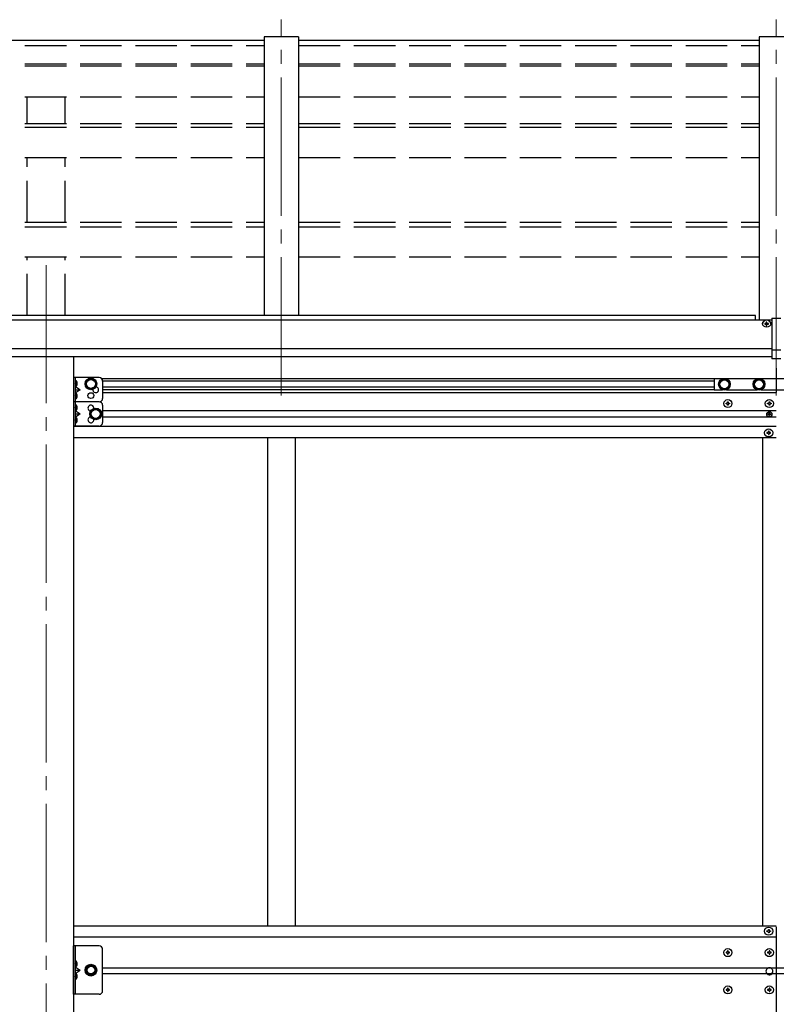
# Model space of a CAD drawing. Units: millimetres. Extents: x 0 to 42050, y 0 to 29700.
# Drawn here: x 16975 to 18069, y 7904 to 9329 of the extents above; entities that cross this region are included whole.
import ezdxf

# ---------------------------------------------------------------- set-up
doc = ezdxf.new("R2010")
doc.units = ezdxf.units.MM
doc.linetypes.add('YCENTER_1', pattern=[13, 10, -1, 1, -1])
doc.linetypes.add('YHIDDEN_1', pattern=[4, 3, -1])
for name, color, linetype, lineweight in [('YKK_12', 2, 'Continuous', 13), ('YKK_13', 4, 'Continuous', 30), ('YKK_A1', 4, 'Continuous', 30)]:
    doc.layers.add(name, color=color, linetype=linetype, lineweight=lineweight)

msp = doc.modelspace()

# ---------------------------------------------------------------- linework, layer by layer
at = {"layer": 'YKK_12', "linetype": 'YCENTER_1', "ltscale": 20}
for p, q in [((17353, 8785.6), (17353, 9329.5)), ((18069, 8785.6), (18069, 9329.5)), ((17013, 8974.4), (17013, 5899.2))]:
    msp.add_line(p, q, dxfattribs=at)
at = {"layer": 'YKK_13'}
for p, q in [((17328, 9299.2), (16662, 9299.2)), ((18044, 9299.2), (17378, 9299.2)), ((18062.5, 8897.3), (18075.5, 8897.3)), ((18062.5, 8897.3), (18062.5, 8838.4)), ((18053.5, 8889.7), (18052.5, 8889.7)), ((18052.5, 8889.7), (18052.5, 8888.8)), ((18052.5, 8888.8), (18053.5, 8888.8)), ((18055.5, 8891.5), (18054.5, 8891.5)), ((18054.5, 8891.5), (18054.5, 8890.6)), ((18054.5, 8889.6), (18054.5, 8887.9)), ((18054.5, 8888.7), (18055.5, 8888.7)), ((18054.5, 8887.9), (18054.5, 8887)), ((18054.5, 8887), (18055.5, 8887)), ((18055.5, 8890.6), (18055.5, 8891.5)), ((18055.5, 8887.9), (18055.5, 8889.6)), ((18055.5, 8887), (18055.5, 8887.9)), ((18057.5, 8889.7), (18056.5, 8889.7)), ((18056.5, 8888.8), (18057.5, 8888.8)), ((18057.5, 8888.8), (18057.5, 8889.7)), ((18062.5, 8851.6), (18075.5, 8851.6)), ((18075.5, 8838.4), (18062.5, 8838.4)), ((17055.5, 8806.9), (17055, 8806.8)), ((17055, 8806.8), (17055, 8799)), ((17055.5, 8798.9), (17055.5, 8806.9)), ((17055.5, 8806.9), (17056.3, 8806.8)), ((17055.5, 8798.9), (17055, 8799)), ((17055.5, 8798.9), (17056.3, 8799.1)), ((17055.5, 8788.9), (17055, 8788.8)), ((17055, 8788.8), (17055, 8781)), ((17055.5, 8780.9), (17055, 8781)), ((17055.5, 8780.9), (17055.5, 8788.9)), ((17055.5, 8788.9), (17056.3, 8788.8)), ((17055.5, 8780.9), (17056.3, 8781.1)), ((17055.5, 8771.9), (17055, 8771.8)), ((17055, 8771.8), (17055, 8764)), ((17055.5, 8763.9), (17055, 8764)), ((17055.5, 8763.9), (17055.5, 8771.9)), ((17055.5, 8771.9), (17056.3, 8771.8)), ((17055.5, 8763.9), (17056.3, 8764.1)), ((17996.5, 8773.4), (17996.5, 8774.4)), ((17996.5, 8774.4), (17997.5, 8774.4)), ((17997.5, 8773.4), (17996.5, 8773.4)), ((17998.5, 8775.4), (17998.5, 8776.4)), ((17998.5, 8776.4), (17999.5, 8776.4)), ((17998.5, 8771.4), (17998.5, 8772.4)), ((17999.5, 8771.4), (17998.5, 8771.4)), ((17999.5, 8776.4), (17999.5, 8775.4)), ((17999.5, 8772.4), (17999.5, 8771.4)), ((18000.5, 8774.4), (18001.5, 8774.4)), ((18001.5, 8773.4), (18000.5, 8773.4)), ((18001.5, 8774.4), (18001.5, 8773.4)), ((18056.5, 8773.4), (18056.5, 8774.4)), ((18056.5, 8774.4), (18057.5, 8774.4)), ((18057.5, 8773.4), (18056.5, 8773.4)), ((18058.5, 8775.4), (18058.5, 8776.4)), ((18058.5, 8776.4), (18059.5, 8776.4)), ((18058.5, 8771.4), (18058.5, 8772.4)), ((18059.5, 8771.4), (18058.5, 8771.4)), ((18059.5, 8776.4), (18059.5, 8775.4)), ((18059.5, 8772.4), (18059.5, 8771.4)), ((18060.5, 8774.4), (18061.5, 8774.4)), ((18061.5, 8773.4), (18060.5, 8773.4)), ((18061.5, 8774.4), (18061.5, 8773.4)), ((17055.5, 8753.9), (17055, 8753.8)), ((17055, 8753.8), (17055, 8746)), ((17055.5, 8745.9), (17055.5, 8753.9)), ((17055.5, 8753.9), (17056.3, 8753.8)), ((18056.9, 8758), (18056.9, 8758.8)), ((18056.9, 8758.8), (18057.8, 8758.8)), ((18057.8, 8758), (18056.9, 8758)), ((18058.6, 8759.7), (18058.6, 8760.5)), ((18058.6, 8760.5), (18059.4, 8760.5)), ((18058.6, 8756.4), (18058.6, 8757.2)), ((18059.4, 8756.4), (18058.6, 8756.4)), ((18059.4, 8760.5), (18059.4, 8759.7)), ((18059.4, 8757.2), (18059.4, 8756.4)), ((18060.2, 8758.8), (18061, 8758.8)), ((18061, 8758), (18060.2, 8758)), ((18061, 8758.8), (18061, 8758)), ((17055.5, 8745.9), (17055, 8746)), ((17055.5, 8745.9), (17056.3, 8746.1)), ((18055.5, 8731.9), (18055.5, 8730.9)), ((18056.5, 8731.9), (18055.5, 8731.9)), ((18055.5, 8730.9), (18056.5, 8730.9)), ((18058.5, 8733.9), (18057.5, 8733.9)), ((18057.5, 8733.9), (18057.5, 8732.9)), ((18057.5, 8729.9), (18057.5, 8728.9)), ((18057.5, 8728.9), (18058.5, 8728.9)), ((18058.5, 8732.9), (18058.5, 8733.9)), ((18058.5, 8728.9), (18058.5, 8729.9)), ((18060.5, 8731.9), (18059.5, 8731.9)), ((18059.5, 8730.9), (18060.5, 8730.9)), ((18060.5, 8730.9), (18060.5, 8731.9)), ((18055.5, 8009.8), (18055.5, 8010.8)), ((18055.5, 8010.8), (18056.5, 8010.8)), ((18056.5, 8009.8), (18055.5, 8009.8)), ((18057.5, 8011.8), (18057.5, 8012.8)), ((18057.5, 8012.8), (18058.5, 8012.8)), ((18057.5, 8007.8), (18057.5, 8008.8)), ((18058.5, 8012.8), (18058.5, 8011.8)), ((18058.5, 8008.8), (18058.5, 8007.8)), ((18059.5, 8010.8), (18060.5, 8010.8)), ((18060.5, 8009.8), (18059.5, 8009.8)), ((18060.5, 8010.8), (18060.5, 8009.8)), ((18058.5, 8007.8), (18057.5, 8007.8)), ((17999.5, 7981.8), (17998.5, 7981.8)), ((17998.5, 7981.8), (17998.5, 7980.8)), ((17999.5, 7980.8), (17999.5, 7981.8)), ((18059.5, 7981.8), (18058.5, 7981.8)), ((18058.5, 7981.8), (18058.5, 7980.8)), ((18059.5, 7980.8), (18059.5, 7981.8)), ((17055.5, 7966.9), (17055, 7966.8)), ((17055, 7966.8), (17055, 7959)), ((17055.5, 7958.9), (17055.5, 7966.9)), ((17055.5, 7966.9), (17056.3, 7966.8)), ((17997.5, 7979.8), (17996.5, 7979.8)), ((17996.5, 7979.8), (17996.5, 7978.8)), ((17996.5, 7978.8), (17997.5, 7978.8)), ((17998.5, 7977.8), (17998.5, 7976.8)), ((17998.5, 7976.8), (17999.5, 7976.8)), ((17999.5, 7976.8), (17999.5, 7977.8)), ((18001.5, 7979.8), (18000.5, 7979.8)), ((18000.5, 7978.8), (18001.5, 7978.8)), ((18001.5, 7978.8), (18001.5, 7979.8)), ((18057.5, 7979.8), (18056.5, 7979.8)), ((18056.5, 7979.8), (18056.5, 7978.8)), ((18056.5, 7978.8), (18057.5, 7978.8)), ((18058.5, 7977.8), (18058.5, 7976.8)), ((18058.5, 7976.8), (18059.5, 7976.8)), ((18059.5, 7976.8), (18059.5, 7977.8)), ((18061.5, 7979.8), (18060.5, 7979.8)), ((18060.5, 7978.8), (18061.5, 7978.8)), ((18061.5, 7978.8), (18061.5, 7979.8)), ((17055.5, 7958.9), (17055, 7959)), ((17055.5, 7958.9), (17056.3, 7959.1)), ((17055.5, 7948.9), (17055, 7948.8)), ((17055, 7948.8), (17055, 7941)), ((17055.5, 7940.9), (17055, 7941)), ((17055.5, 7940.9), (17055.5, 7948.9)), ((17055.5, 7948.9), (17056.3, 7948.8)), ((17055.5, 7940.9), (17056.3, 7941.1)), ((17997.5, 7925.8), (17996.5, 7925.8)), ((17996.5, 7925.8), (17996.5, 7924.8)), ((17996.5, 7924.8), (17997.5, 7924.8)), ((17999.5, 7927.8), (17998.5, 7927.8)), ((17998.5, 7927.8), (17998.5, 7926.8)), ((17998.5, 7923.8), (17998.5, 7922.8)), ((17999.5, 7926.8), (17999.5, 7927.8)), ((17999.5, 7922.8), (17999.5, 7923.8)), ((18001.5, 7925.8), (18000.5, 7925.8)), ((18000.5, 7924.8), (18001.5, 7924.8)), ((18001.5, 7924.8), (18001.5, 7925.8)), ((18057.5, 7925.8), (18056.5, 7925.8)), ((18056.5, 7925.8), (18056.5, 7924.8)), ((18056.5, 7924.8), (18057.5, 7924.8)), ((18059.5, 7927.8), (18058.5, 7927.8)), ((18058.5, 7927.8), (18058.5, 7926.8)), ((18058.5, 7923.8), (18058.5, 7922.8)), ((18059.5, 7926.8), (18059.5, 7927.8)), ((18059.5, 7922.8), (18059.5, 7923.8)), ((18061.5, 7925.8), (18060.5, 7925.8)), ((18060.5, 7924.8), (18061.5, 7924.8)), ((18061.5, 7924.8), (18061.5, 7925.8)), ((17998.5, 7922.8), (17999.5, 7922.8)), ((18058.5, 7922.8), (18059.5, 7922.8))]:
    msp.add_line(p, q, dxfattribs=at)
at = {"layer": 'YKK_13', "ltscale": 20}
for p, q in [((17052.5, 8811.4), (17052.5, 8776.4)), ((17089.5, 8811.4), (17052.5, 8811.4)), ((17055, 8811.4), (17055, 8776.4)), ((17071, 8806.2), (17077.5, 8809.9)), ((17077.5, 8809.9), (17084, 8806.2)), ((17979, 8809.8), (17979, 8793.8)), ((17991.1, 8809.8), (17979, 8809.8)), ((17990.2, 8808.3), (17986.5, 8801.8)), ((17997.7, 8808.3), (17990.2, 8808.3)), ((18041.1, 8809.8), (17996.9, 8809.8)), ((18001.5, 8801.8), (17997.7, 8808.3)), ((18040.2, 8808.3), (18036.5, 8801.8)), ((18047.7, 8808.3), (18040.2, 8808.3)), ((18091.1, 8809.8), (18046.9, 8809.8)), ((18051.5, 8801.8), (18047.7, 8808.3)), ((17055, 8798.9), (17062, 8793.9)), ((17062, 8793.9), (17055, 8788.9)), ((17055, 8793.9), (17062, 8793.9)), ((17071, 8798.7), (17071, 8806.2)), ((17077.5, 8794.9), (17071, 8798.7)), ((17084, 8798.7), (17077.5, 8794.9)), ((17084, 8806.2), (17084, 8798.7)), ((17094.5, 8806.4), (17094.5, 8781.4)), ((17979, 8793.8), (17991.1, 8793.8)), ((17986.5, 8801.8), (17990.2, 8795.3)), ((17990.2, 8795.3), (17997.7, 8795.3)), ((17996.9, 8793.8), (18041.1, 8793.8)), ((17997.7, 8795.3), (18001.5, 8801.8)), ((18036.5, 8801.8), (18040.2, 8795.3)), ((18040.2, 8795.3), (18047.7, 8795.3)), ((18046.9, 8793.8), (18091.1, 8793.8)), ((18047.7, 8795.3), (18051.5, 8801.8)), ((17052.5, 8776.4), (17052.5, 8741.4)), ((17089.5, 8776.4), (17052.5, 8776.4)), ((17089.5, 8776.4), (17052.5, 8776.4)), ((17055, 8776.4), (17055, 8741.4)), ((17055, 8763.9), (17062, 8758.9)), ((17078, 8762.7), (17084.5, 8766.4)), ((17084.5, 8766.4), (17091, 8762.7)), ((17094.5, 8771.4), (17094.5, 8746.4)), ((17062, 8758.9), (17055, 8753.9)), ((17055, 8758.9), (17062, 8758.9)), ((17078, 8755.2), (17078, 8762.7)), ((17084.5, 8751.4), (17078, 8755.2)), ((17091, 8755.2), (17084.5, 8751.4)), ((17091, 8762.7), (17091, 8755.2)), ((17089.5, 8741.4), (17052.5, 8741.4)), ((17089.5, 7988.9), (17052.5, 7988.9))]:
    msp.add_line(p, q, dxfattribs=at)
at = {"layer": 'YKK_13', "linetype": 'YHIDDEN_1', "ltscale": 0.5}
for p, q in [((17054.6, 8802.9), (17055.2, 8804.1)), ((17054.6, 8802.9), (17055.2, 8801.7)), ((17055.2, 8804.1), (17057.5, 8805.2)), ((17055.2, 8801.7), (17057.5, 8800.6)), ((17054.6, 8784.9), (17055.2, 8786.1)), ((17054.6, 8784.9), (17055.2, 8783.7)), ((17055.2, 8786.1), (17057.5, 8787.2)), ((17055.2, 8783.7), (17057.5, 8782.6)), ((17054.6, 8767.9), (17055.2, 8769.1)), ((17054.6, 8767.9), (17055.2, 8766.7)), ((17055.2, 8769.1), (17057.5, 8770.2)), ((17055.2, 8766.7), (17057.5, 8765.6)), ((17054.6, 8749.9), (17055.2, 8751.1)), ((17054.6, 8749.9), (17055.2, 8748.7)), ((17055.2, 8751.1), (17057.5, 8752.2)), ((17055.2, 8748.7), (17057.5, 8747.6)), ((17054.6, 7962.9), (17055.2, 7964.1)), ((17054.6, 7962.9), (17055.2, 7961.8)), ((17055.2, 7964.1), (17057.5, 7965.2)), ((17055.2, 7961.8), (17057.5, 7960.6)), ((17054.6, 7944.9), (17055.2, 7946.1)), ((17054.6, 7944.9), (17055.2, 7943.8)), ((17055.2, 7946.1), (17057.5, 7947.2)), ((17055.2, 7943.8), (17057.5, 7942.6))]:
    msp.add_line(p, q, dxfattribs=at)
at = {"layer": 'YKK_13', "ltscale": 0.5}
for p, q in [((17052.5, 7918.9), (17052.5, 7988.9)), ((17055, 7988.9), (17055, 7918.9)), ((17094.5, 7923.9), (17094.5, 7983.9)), ((17055, 7958.9), (17062, 7953.9)), ((17055, 7953.9), (17062, 7953.9)), ((17055, 7948.9), (17062, 7953.9)), ((17073.7, 7960.4), (17070, 7953.9)), ((17070, 7953.9), (17073.7, 7947.4)), ((17081.2, 7960.4), (17073.7, 7960.4)), ((17085, 7953.9), (17081.2, 7960.4)), ((17081.2, 7947.4), (17085, 7953.9)), ((17073.7, 7947.4), (17081.2, 7947.4)), ((17089.5, 7918.9), (17052.5, 7918.9))]:
    msp.add_line(p, q, dxfattribs=at)
at = {"layer": 'YKK_13', "ltscale": 20}
for centre, radius in [((17077.5, 8802.4), 8.5), ((17077.5, 8802.4), 7.5), ((17077.5, 8802.4), 6.5), ((17994, 8801.8), 8.5), ((17994, 8801.8), 6.5), ((18044, 8801.8), 8.5), ((18044, 8801.8), 6.5), ((17077.5, 8785.4), 4.25), ((17084.5, 8758.9), 8.5), ((17084.5, 8758.9), 7.5), ((17084.5, 8758.9), 6.5), ((17077.5, 7953.9), 8.5), ((17077.5, 7953.9), 7.5)]:
    msp.add_circle(centre, radius, dxfattribs=at)
at = {"layer": 'YKK_13'}
for centre, radius in [((17999, 8773.9), 5.9), ((18059, 8773.9), 5.9), ((18059, 8758.4), 3.75), ((18058, 8731.4), 5.9), ((18058, 8010.3), 5.9), ((17999, 7979.3), 5.9), ((18059, 7979.3), 5.9), ((17999, 7925.3), 5.9), ((18059, 7925.3), 5.9)]:
    msp.add_circle(centre, radius, dxfattribs=at)
at = {"layer": 'YKK_13', "ltscale": 0.5}
for radius in [6.5, 5.5]:
    msp.add_circle((17077.5, 7953.9), radius, dxfattribs=at)
at = {"layer": 'YKK_13'}
for centre, radius, start, end in [((17056.1, 8805.9), 0.9, 32.0559, 80), ((17056.1, 8800), 0.9, 280, 327.9441), ((17051.4, 8802.9), 6.5, 327.9441, 32.0559), ((17056.1, 8787.9), 0.9, 32.0559, 80), ((17056.1, 8782), 0.9, 280, 327.9441), ((17051.4, 8784.9), 6.5, 327.9441, 32.0559), ((17056.1, 8770.9), 0.9, 32.0559, 80), ((17056.1, 8765), 0.9, 280, 327.9441), ((17051.4, 8767.9), 6.5, 327.9441, 32.0559), ((17997.5, 8775.4), 1, 270, 0), ((17997.5, 8772.4), 1, 0, 90), ((18000.5, 8775.4), 1, 180, 270), ((18000.5, 8772.4), 1, 90, 180), ((18057.5, 8775.4), 1, 270, 0), ((18057.5, 8772.4), 1, 0, 90), ((18060.5, 8775.4), 1, 180, 270), ((18060.5, 8772.4), 1, 90, 180), ((17056.1, 8752.9), 0.9, 32.0559, 80), ((17051.4, 8749.9), 6.5, 327.9441, 32.0559), ((18057.8, 8759.7), 0.82, 270, 0), ((18057.8, 8757.2), 0.82, 0, 90), ((18060.2, 8759.7), 0.82, 180, 270), ((18060.2, 8757.2), 0.82, 90, 180), ((17056.1, 8747), 0.9, 280, 327.9441), ((18056.5, 8732.9), 1, 270, 0), ((18056.5, 8729.9), 1, 0, 90), ((18059.5, 8732.9), 1, 180, 270), ((18059.5, 8729.9), 1, 90, 180), ((18056.5, 8011.8), 1, 270, 0), ((18056.5, 8008.8), 1, 0, 90), ((18059.5, 8011.8), 1, 180, 270), ((18059.5, 8008.8), 1, 90, 180), ((17997.5, 7980.8), 1, 270, 0), ((18000.5, 7980.8), 1, 180, 270), ((18057.5, 7980.8), 1, 270, 0), ((18060.5, 7980.8), 1, 180, 270), ((17056.1, 7965.9), 0.9, 32.0559, 80), ((17051.4, 7962.9), 6.5, 327.9441, 32.0559), ((17997.5, 7977.8), 1, 0, 90), ((18000.5, 7977.8), 1, 90, 180), ((18057.5, 7977.8), 1, 0, 90), ((18060.5, 7977.8), 1, 90, 180), ((17056.1, 7960), 0.9, 280, 327.9441), ((18059, 7952.3), 5, 115.8419, 244.1581), ((18059, 7952.3), 5, 295.8419, 64.1581), ((17056.1, 7947.9), 0.9, 32.0559, 80), ((17056.1, 7942), 0.9, 280, 327.9441), ((17051.4, 7944.9), 6.5, 327.9441, 32.0559), ((17997.5, 7926.8), 1, 270, 0), ((17997.5, 7923.8), 1, 0, 90), ((18000.5, 7926.8), 1, 180, 270), ((18000.5, 7923.8), 1, 90, 180), ((18057.5, 7926.8), 1, 270, 0), ((18057.5, 7923.8), 1, 0, 90), ((18060.5, 7926.8), 1, 180, 270), ((18060.5, 7923.8), 1, 90, 180)]:
    msp.add_arc(centre, radius, start, end, dxfattribs=at)
at = {"layer": 'YKK_13', "ltscale": 0.5}
for centre, radius, start, end in [((17089.5, 8806.4), 5, 0, 90), ((17084.5, 8793.9), 4.25, 173.7057, 85.2392), ((17089.5, 8781.4), 5, 270, 0), ((17077.5, 8767.4), 4.25, 353.7057, 265.2392), ((17089.5, 8771.4), 5, 0, 90), ((17077.5, 8750.4), 4.25, 94.7608, 6.2943), ((17089.5, 8746.4), 5, 270, 0), ((17089.5, 7983.9), 5, 0, 90), ((17089.5, 7923.9), 5, 270, 0)]:
    msp.add_arc(centre, radius, start, end, dxfattribs=at)
at = {"layer": 'YKK_13', "linetype": 'YHIDDEN_1', "ltscale": 0.5}
for start, end in [(64.1581, 115.8419), (244.1581, 295.8419)]:
    msp.add_arc((18059, 7952.3), 5, start, end, dxfattribs=at)
at = {"layer": 'YKK_13'}
msp.add_ellipse((18055, 8889.6), major_axis=(5.9, 0), ratio=0.9, dxfattribs=at)
for centre, major_axis, start_param, end_param in [((18055, 8889.3), (5.9, 0), 6.283185, 9.424778), ((18053.5, 8890.6), (-1, 0), 1.570796, 3.141593), ((18053.5, 8887.9), (1, 0), 0, 1.570796), ((18053.5, 8889.6), (1, 0), 0, 0.619147), ((18056.5, 8890.6), (1, 0), 3.141593, 4.712389), ((18056.5, 8889.6), (-1, 0), -0.619147, 0), ((18056.5, 8887.9), (-1, 0), -1.570796, 0)]:
    msp.add_ellipse(centre, major_axis=major_axis, ratio=0.9, start_param=start_param, end_param=end_param, dxfattribs=at)
at = {"layer": 'YKK_A1', "linetype": 'YHIDDEN_1', "ltscale": 20}
for p, q in [((16662, 9292.3), (17328, 9292.3)), ((17378, 9292.3), (18044, 9292.3)), ((16662, 9265.6), (17328, 9265.6)), ((16662, 9262.8), (17328, 9262.8)), ((17378, 9265.6), (18044, 9265.6)), ((17378, 9262.8), (18044, 9262.8)), ((16662, 9218), (17328, 9218)), ((16985.5, 9179.3), (16985.5, 9218)), ((17040.5, 9179.3), (17040.5, 9218)), ((17378, 9218), (18044, 9218)), ((16662, 9179.3), (17328, 9179.3)), ((17378, 9179.3), (18044, 9179.3)), ((16662, 9174.1), (17328, 9174.1)), ((17378, 9174.1), (18044, 9174.1)), ((16662, 9130), (17328, 9130)), ((16985.5, 9036.4), (16985.5, 9130)), ((17040.5, 9036.4), (17040.5, 9130)), ((17378, 9130), (18044, 9130)), ((16662, 9036.4), (17328, 9036.4)), ((17378, 9036.4), (18044, 9036.4)), ((16662, 9029.6), (17328, 9029.6)), ((17378, 9029.6), (18044, 9029.6)), ((16662, 8986.1), (17328, 8986.1)), ((16985.5, 8901.5), (16985.5, 8986.1)), ((17040.5, 8901.5), (17040.5, 8986.1)), ((17378, 8986.1), (18044, 8986.1))]:
    msp.add_line(p, q, dxfattribs=at)
at = {"layer": 'YKK_A1'}
for p, q in [((17328, 9304.7), (17328, 8901.5)), ((17378, 9304.7), (17328, 9304.7)), ((17378, 9304.7), (17378, 8901.5)), ((18044, 9304.7), (18044, 8894.8)), ((18094, 9304.7), (18044, 9304.7)), ((18062.5, 8894.8), (13063.5, 8894.8)), ((18039, 8901.5), (13087, 8901.5)), ((18039, 8894.9), (18039, 8901.5)), ((13063.5, 8853.5), (18062.5, 8853.5)), ((18062.5, 8841.7), (13063.5, 8841.8)), ((17052.5, 8841.6), (17052.5, 5999)), ((18069, 8016.8), (18069, 7887.8))]:
    msp.add_line(p, q, dxfattribs=at)
at = {"layer": 'YKK_A1', "ltscale": 0.5}
for p, q in [((18069, 8825), (18069, 8789.9)), ((17092.5, 8810.4), (18069, 8810.4)), ((17094.5, 8806.9), (17979, 8806.9)), ((17094.5, 8797.9), (17979, 8797.9)), ((17094.5, 8794.4), (17979, 8794.4)), ((18069, 8789.4), (17094.5, 8789.4)), ((18069, 8763.4), (17094.5, 8763.4)), ((18069, 8754.4), (17094.5, 8754.4)), ((18069, 8740.9), (17052.5, 8740.9)), ((17052.5, 8724.9), (18069, 8724.9)), ((17333, 8724.9), (17333, 8017.9)), ((17373, 8724.9), (17373, 8017.9)), ((18049, 8724.9), (18049, 8017.9)), ((17052.5, 8017.9), (18069, 8017.9)), ((17052.5, 8001.9), (18069, 8001.9)), ((17094.5, 7957.4), (18069, 7957.4)), ((18069, 7957.4), (18689.5, 7957.4)), ((18069, 7948.4), (17094.5, 7948.4)), ((18689.5, 7948.4), (18069, 7948.4))]:
    msp.add_line(p, q, dxfattribs=at)

doc.saveas('drawing.dxf')
